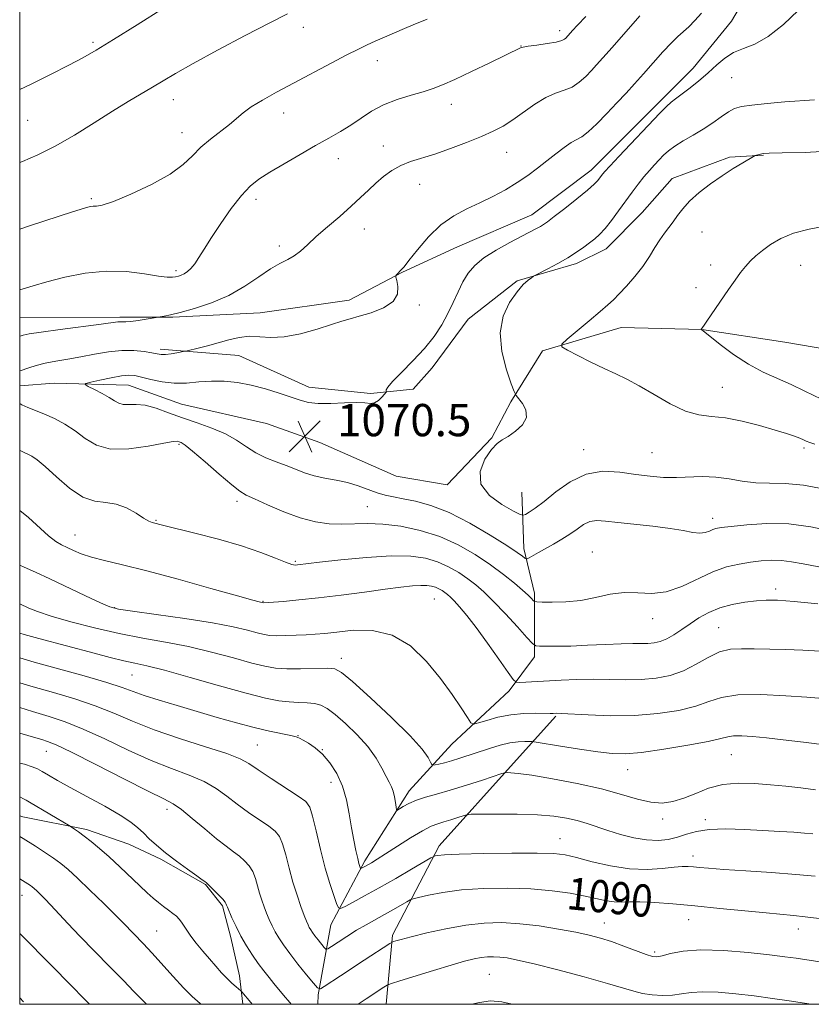
# Model space of a CAD drawing. Extents: x 2177300 to 2180200, y 309800 to 312700.
# Drawn here: x 2177500 to 2177696, y 310000 to 310244 of the extents above; entities that cross this region are included whole.
import ezdxf
from ezdxf.enums import TextEntityAlignment as Align

# ---------------------------------------------------------------- set-up
doc = ezdxf.new("R2010")
doc.units = 0
doc.header["$MEASUREMENT"] = 0
for name, color, linetype, lineweight in [('BREAKLINE DTM HARD', 7, 'Continuous', 0), ('CONTOUR INDEX', 41, 'Continuous', 13), ('CONTOUR INDEX LABEL', 244, 'Continuous', 0), ('CONTOUR INTERMEDIATE', 44, 'Continuous', 0), ('GRID LINE', 7, 'Continuous', 0), ('SPOT ELEVATION', 7, 'Continuous', 0), ('SPOT ELEVATION DTM', 2, 'Continuous', 13)]:
    doc.layers.add(name, color=color, linetype=linetype, lineweight=lineweight)
doc.styles.add('Style-WORKING', font='WORKING.shx')

# ---------------------------------------------------------------- blocks, each defined once
blk = doc.blocks.new('SPOT')
at = {"layer": 'SPOT ELEVATION'}
for p, q in [((-3.91, -3.91), (3.82, 3.81)), ((-1.65, 3.77), (1.72, -3.93))]:
    blk.add_line(p, q, dxfattribs=at)

msp = doc.modelspace()

# ---------------------------------------------------------------- linework, layer by layer
at = {"layer": 'BREAKLINE DTM HARD'}
for points in [[(2177683.41, 310255.45, 1072.9), (2177676.57, 310243.85, 1072.85), (2177667.1, 310232.24, 1072.66), (2177661.3, 310226.44, 1072.47), (2177653.41, 310218.52, 1072.57), (2177641.82, 310206.92, 1072.66), (2177627.08, 310195.83, 1072.71), (2177608.64, 310187.91, 1072.99), (2177594.94, 310181.57, 1073.94), (2177581.77, 310174.7, 1074.41), (2177559.64, 310171.52, 1074.79), (2177538.03, 310170.44, 1075.88), (2177524.85, 310170.43, 1076.31), (2177500, 310170.402, 1077.096)], [(2177534.88, 310162.53, 1074.41), (2177554.38, 310160.97, 1073.14), (2177571.78, 310153.08, 1072.76), (2177587.07, 310151.52, 1072.28), (2177597.61, 310152.58, 1071.53), (2177602.35, 310157.86, 1071.1), (2177611.29, 310169.99, 1070.82), (2177623.41, 310179.49, 1070.16), (2177638.16, 310183.72, 1069.59), (2177645.53, 310187.42, 1069.3), (2177654.48, 310196.39, 1068.83), (2177661.85, 310204.83, 1068.6), (2177676.08, 310210.12, 1068.22), (2177684.51, 310210.65, 1067.93)], [(2177500, 310153.451, 1073.162), (2177508.54, 310154.07, 1072.56), (2177526.99, 310153.56, 1071.14), (2177540.17, 310148.83, 1070.81), (2177561.26, 310144.11, 1070.34), (2177574.44, 310139.38, 1070.44), (2177593.42, 310130.97, 1070.44), (2177606.07, 310128.88, 1070.39), (2177617.13, 310140.48, 1070.1), (2177621.86, 310149.45, 1070.29), (2177629.75, 310162.11, 1068.21), (2177649.25, 310167.92, 1067.22), (2177669.28, 310167.42, 1065.99), (2177689.84, 310164.28, 1064.52), (2177708.29, 310161.13, 1063.2), (2177726.21, 310160.63, 1062.44), (2177738.33, 310160.64, 1061.97)], [(2177573.936, 310000, 1092.641), (2177574.05, 310002.35, 1092.24), (2177577.2, 310019.74, 1088.74), (2177585.62, 310035.56, 1085.62), (2177596.67, 310052.97, 1083.35), (2177607.2, 310064.57, 1080.84), (2177621.41, 310077.76, 1078.48), (2177627.73, 310086.2, 1076.49), (2177627.71, 310102.02, 1073.6), (2177625.06, 310113.08, 1071.48), (2177624.61, 310127.01, 1068.93)], [(2177590.944, 310000, 1094.939), (2177592.48, 310017.12, 1091.68), (2177604.05, 310039.27, 1087.52), (2177622.48, 310059.85, 1083.54), (2177633.01, 310071.45, 1080.18)], [(2177500, 310046.724, 1097.026), (2177500.74, 310046.54, 1096.98), (2177516.56, 310043.4, 1095.65), (2177527.1, 310039.72, 1094.8), (2177535.01, 310036.04, 1094.28), (2177546.09, 310029.72, 1094.09), (2177550.31, 310024.46, 1094.23), (2177552.42, 310016.55, 1094.52), (2177554.54, 310007.07, 1095.41), (2177555.37, 310000, 1096.49)]]:
    msp.add_polyline3d(points, dxfattribs=at)
at = {"layer": 'CONTOUR INDEX', "flags": 128}
for points, elevation in [([(2177500, 310192.283), (2177502.664, 310193.151), (2177513.081, 310196.536), (2177516.052, 310197.4739), (2177517.5251, 310197.875), (2177518.2721, 310197.96), (2177519.042, 310197.9719), (2177520.486, 310198.254), (2177523.235, 310199.175), (2177527.613, 310200.9701), (2177532.717, 310203.354), (2177537.341, 310205.907), (2177540.599, 310208.294), (2177542.896, 310210.502), (2177544.957, 310212.6), (2177547.328, 310214.6311), (2177552.063, 310218.262), (2177555.469, 310221.143), (2177557.472, 310222.609), (2177560.2319, 310224.2951), (2177563.755, 310226.248), (2177567.947, 310228.488), (2177577.254, 310233.423), (2177581.21, 310235.491), (2177584.0681, 310236.943), (2177586.208, 310237.9721), (2177588.211, 310238.883), (2177590.516, 310239.906), (2177593.013, 310240.995), (2177595.448, 310242.034), (2177597.615, 310242.932), (2177601.076, 310244.355)], 1080), ([(2177699.783, 310127.75), (2177694.45, 310128.782), (2177689.917, 310129.193), (2177686.073, 310129.249), (2177682.613, 310129.348), (2177679.278, 310129.774), (2177675.991, 310130.351), (2177672.723, 310130.79), (2177669.452, 310130.884), (2177662.961, 310130.651), (2177659.753, 310130.718), (2177656.436, 310130.99), (2177652.85, 310131.453), (2177648.895, 310132.008), (2177644.725, 310132.209), (2177640.555, 310131.525), (2177636.597, 310129.643), (2177633.051, 310127.116), (2177630.111, 310124.7151), (2177627.921, 310123.047), (2177626.417, 310122.058), (2177625.484, 310121.5321), (2177624.9169, 310121.3179), (2177624.144, 310121.535), (2177622.503, 310122.367), (2177619.653, 310123.949), (2177616.5431, 310126.204), (2177614.443, 310129.003), (2177614.259, 310132.151), (2177615.443, 310135.198), (2177617.08, 310137.627), (2177618.465, 310139.099), (2177619.719, 310139.992), (2177621.172, 310140.861), (2177622.9921, 310142.139), (2177624.714, 310143.776), (2177625.714, 310145.599), (2177625.574, 310147.429), (2177624.713, 310149.059), (2177623.16, 310151.037), (2177622.7, 310151.985), (2177621.982, 310153.932), (2177620.792, 310157.418), (2177619.638, 310161.898), (2177619.208, 310166.556), (2177619.978, 310170.698), (2177621.569, 310174.12), (2177623.393, 310176.741), (2177624.956, 310178.527), (2177626.145, 310179.628), (2177626.947, 310180.242), (2177627.428, 310180.577), (2177627.98, 310180.89), (2177631.028, 310182.446), (2177633.506, 310183.756), (2177636.018, 310185.178), (2177638.168, 310186.541), (2177639.938, 310187.789), (2177641.405, 310188.897), (2177642.665, 310189.887), (2177643.88, 310190.98), (2177645.231, 310192.447), (2177646.84, 310194.463), (2177648.603, 310196.827), (2177651.978, 310201.469), (2177653.47, 310203.465), (2177654.876, 310205.245), (2177656.226, 310206.8221), (2177657.504, 310208.222), (2177658.681, 310209.472), (2177659.776, 310210.607), (2177660.988, 310211.709), (2177662.561, 310212.867), (2177664.657, 310214.154), (2177667.094, 310215.569), (2177669.609, 310217.095), (2177671.97, 310218.685), (2177674.075, 310220.18), (2177675.857, 310221.39), (2177677.363, 310222.188), (2177679.097, 310222.687), (2177681.68, 310223.062), (2177685.482, 310223.448), (2177689.8829, 310223.822), (2177697.213, 310224.353)], 1070), ([(2177698.31, 310075.972), (2177695.328, 310076.189), (2177690.126, 310076.555), (2177683.875, 310076.844), (2177678.155, 310076.768), (2177674.094, 310076.135), (2177671.017, 310075.113), (2177667.793, 310073.959), (2177663.538, 310072.91), (2177658.344, 310072.0981), (2177652.546, 310071.633), (2177646.553, 310071.572), (2177641.053, 310071.764), (2177634.337, 310072.146), (2177633.212, 310072.183), (2177632.376, 310072.155), (2177631.657, 310072.151), (2177627.987, 310072.2), (2177625.054, 310072.128), (2177621.828, 310071.8169), (2177618.661, 310071.194), (2177615.887, 310070.436), (2177613.837, 310069.784), (2177612.6829, 310069.487), (2177611.973, 310069.833), (2177611.099, 310071.118), (2177609.5641, 310073.538), (2177607.321, 310076.885), (2177604.432, 310080.853), (2177600.958, 310085.066), (2177596.945, 310088.886), (2177592.436, 310091.608), (2177587.56, 310092.756), (2177582.797, 310092.774), (2177578.7141, 310092.334), (2177575.689, 310091.985), (2177573.343, 310091.781), (2177571.11, 310091.651), (2177568.582, 310091.541), (2177565.995, 310091.462), (2177563.7441, 310091.442), (2177562.077, 310091.513), (2177560.646, 310091.728), (2177558.959, 310092.142), (2177556.537, 310092.795), (2177552.9529, 310093.647), (2177547.799, 310094.642), (2177541.004, 310095.706), (2177533.858, 310096.707), (2177527.992, 310097.494), (2177524.504, 310098.01), (2177522.37, 310098.573), (2177520.0309, 310099.59), (2177516.348, 310101.326), (2177507.455, 310105.54), (2177503.9151, 310107.193), (2177501.113, 310108.451), (2177500, 310108.914)], 1080), ([(2177698.381, 310021.2559), (2177694.881, 310021.713), (2177691.976, 310022.031), (2177685.235, 310022.65), (2177679.937, 310023.172), (2177673.745, 310023.793), (2177667.537, 310024.4), (2177662.055, 310024.894), (2177657.4909, 310025.235), (2177653.9, 310025.398), (2177651.262, 310025.388), (2177649.253, 310025.334), (2177647.475, 310025.396), (2177645.556, 310025.696), (2177640.313, 310026.844), (2177636.584, 310027.543), (2177632.074, 310028.186), (2177626.845, 310028.651), (2177621.0379, 310028.841), (2177615.113, 310028.744), (2177609.61, 310028.372), (2177604.992, 310027.766), (2177601.422, 310027.084), (2177598.989, 310026.515), (2177597.656, 310026.175), (2177596.896, 310025.893), (2177596.057, 310025.426), (2177592.716, 310023.497), (2177590.536, 310022.268), (2177585.981, 310019.748), (2177583.606, 310018.363), (2177581.193, 310016.861), (2177579.001, 310015.4361), (2177577.346, 310014.336), (2177576.426, 310013.757), (2177575.958, 310013.702), (2177575.542, 310014.124), (2177574.049, 310015.974), (2177573.257, 310016.985), (2177572.6479, 310017.806), (2177572.202, 310018.4691), (2177571.857, 310019.058), (2177571.543, 310019.687), (2177571.159, 310020.5919), (2177570.595, 310022.042), (2177569.782, 310024.229), (2177568.81, 310027.046), (2177567.809, 310030.308), (2177566.884, 310033.793), (2177566.037, 310037.108), (2177565.248, 310039.8211), (2177564.45, 310041.652), (2177563.402, 310042.94), (2177561.819, 310044.178), (2177556.791, 310047.612), (2177553.991, 310049.612), (2177551.385, 310051.609), (2177548.75, 310053.516), (2177545.743, 310055.258), (2177542.08, 310056.823), (2177537.706, 310058.46), (2177532.625, 310060.482), (2177526.938, 310063.0631), (2177521.132, 310065.834), (2177515.789, 310068.29), (2177511.301, 310070.068), (2177507.284, 310071.391), (2177503.158, 310072.629), (2177500, 310073.604)], 1090), ([(2177531.5, 310000), (2177530.447, 310001.019), (2177528.321, 310003.214), (2177525.769, 310005.869), (2177522.376, 310009.316), (2177518.549, 310013.18), (2177514.902, 310016.912), (2177511.919, 310020.065), (2177507.735, 310024.627), (2177506.2549, 310026.188), (2177505.095, 310027.353), (2177504.23, 310028.181), (2177503.617, 310028.74), (2177503.137, 310029.137), (2177502.653, 310029.489), (2177502.059, 310029.887), (2177501.383, 310030.32), (2177500.686, 310030.751), (2177500, 310031.157)], 1100)]:
    msp.add_lwpolyline(points, dxfattribs=dict(at, elevation=elevation))
at = {"layer": 'CONTOUR INTERMEDIATE', "flags": 128}
for points, elevation in [([(2177500, 310226.893), (2177502.6731, 310228.162), (2177507.652, 310230.626), (2177512.179, 310232.932), (2177515.694, 310234.798), (2177519.005, 310236.699), (2177523.258, 310239.302), (2177529.16, 310242.999), (2177535.653, 310247.088)], 1084), ([(2177500, 310157.104), (2177500.095, 310157.136), (2177502.229, 310157.891), (2177504.075, 310158.4831), (2177506.353, 310159.072), (2177508.9881, 310159.575), (2177511.931, 310160.051), (2177515.141, 310160.593), (2177518.5531, 310161.245), (2177522.007, 310161.856), (2177525.32, 310162.221), (2177528.317, 310162.204), (2177530.857, 310161.928), (2177532.809, 310161.581), (2177534.126, 310161.321), (2177535.114, 310161.195), (2177536.166, 310161.218), (2177537.547, 310161.389), (2177539.022, 310161.631), (2177540.944, 310161.986), (2177541.539, 310162.114), (2177544.264, 310162.763), (2177546.597, 310163.346), (2177549.215, 310164.044), (2177551.859, 310164.786), (2177554.465, 310165.401), (2177557.016, 310165.694), (2177559.5519, 310165.575), (2177562.326, 310165.375), (2177565.644, 310165.5289), (2177569.648, 310166.331), (2177573.797, 310167.509), (2177577.384, 310168.649), (2177579.945, 310169.446), (2177581.982, 310170.0371), (2177584.241, 310170.6689), (2177587.2029, 310171.553), (2177590.293, 310172.7569), (2177592.6721, 310174.312), (2177593.739, 310176.183), (2177593.838, 310178.052), (2177593.548, 310179.533), (2177593.3521, 310180.358), (2177593.332, 310180.717), (2177593.468, 310180.92), (2177594.7441, 310182.252), (2177595.354, 310182.962), (2177596.587, 310184.5091), (2177598.679, 310187.155), (2177601.43, 310190.356), (2177604.531, 310193.364), (2177607.721, 310195.6161), (2177610.937, 310197.297), (2177614.168, 310198.777), (2177617.385, 310200.358), (2177620.502, 310202.058), (2177623.416, 310203.827), (2177626.057, 310205.619), (2177628.484, 310207.42), (2177630.7849, 310209.22), (2177633.012, 310210.981), (2177635.064, 310212.551), (2177636.798, 310213.744), (2177639.45, 310215.204), (2177641.041, 310216.383), (2177643.196, 310218.389), (2177645.694, 310220.941), (2177648.194, 310223.5991), (2177650.446, 310226.035), (2177652.5679, 310228.367), (2177654.7711, 310230.826), (2177657.18, 310233.54), (2177659.588, 310236.225), (2177661.703, 310238.496), (2177663.331, 310240.097), (2177665.986, 310242.4989), (2177667.516, 310244.019), (2177669.18, 310245.835)], 1074), ([(2177701.373, 310117.332), (2177696.282, 310118.425), (2177690.855, 310119.1629), (2177685.382, 310119.282), (2177680.398, 310118.975), (2177676.499, 310118.551), (2177674.085, 310118.245), (2177672.762, 310118.015), (2177671.941, 310117.746), (2177671.113, 310117.373), (2177670.092, 310117.0239), (2177668.776, 310116.881), (2177667.035, 310117.069), (2177664.648, 310117.5031), (2177661.3699, 310118.047), (2177657.129, 310118.5819), (2177648.434, 310119.522), (2177645.381, 310119.877), (2177643.198, 310120.007), (2177641.491, 310119.748), (2177639.913, 310118.995), (2177638.298, 310117.885), (2177636.522, 310116.611), (2177634.515, 310115.341), (2177632.419, 310114.139), (2177628.716, 310112.086), (2177626.422, 310110.777), (2177625.907, 310110.5), (2177625.628, 310110.473), (2177625.344, 310110.673), (2177624.771, 310111.129), (2177623.449, 310112.072), (2177620.8719, 310113.786), (2177616.757, 310116.393), (2177611.716, 310119.359), (2177606.581, 310121.99), (2177602.046, 310123.756), (2177598.244, 310124.792), (2177595.165, 310125.397), (2177592.747, 310125.845), (2177590.705, 310126.298), (2177588.703, 310126.892), (2177583.9851, 310128.624), (2177581.314, 310129.445), (2177578.522, 310130.05), (2177575.737, 310130.545), (2177573.101, 310131.099), (2177570.705, 310131.834), (2177568.432, 310132.708), (2177566.114, 310133.632), (2177563.634, 310134.554), (2177561.08, 310135.564), (2177558.592, 310136.7831), (2177556.24, 310138.284), (2177553.811, 310139.928), (2177551.027, 310141.527), (2177547.702, 310142.941), (2177544.048, 310144.222), (2177540.373, 310145.471), (2177536.941, 310146.734), (2177533.85, 310147.846), (2177531.158, 310148.587), (2177528.907, 310148.826), (2177527.083, 310148.791), (2177525.661, 310148.799), (2177524.565, 310149.105), (2177523.524, 310149.708), (2177522.217, 310150.547), (2177520.454, 310151.5361), (2177518.57, 310152.508), (2177517.0299, 310153.272), (2177516.242, 310153.707), (2177516.395, 310153.97), (2177517.619, 310154.285), (2177519.904, 310154.806), (2177522.6811, 310155.404), (2177525.236, 310155.875), (2177527.073, 310156.059), (2177528.545, 310155.946), (2177530.219, 310155.567), (2177532.524, 310154.9869), (2177535.328, 310154.408), (2177538.3631, 310154.064), (2177541.411, 310154.109), (2177544.46, 310154.3711), (2177547.552, 310154.598), (2177550.725, 310154.576), (2177554.011, 310154.254), (2177557.438, 310153.619), (2177560.978, 310152.694), (2177564.369, 310151.633), (2177569.568, 310149.83), (2177571.627, 310149.2981), (2177574.038, 310149.051), (2177577.169, 310149.074), (2177580.559, 310149.213), (2177583.547, 310149.279), (2177585.637, 310149.159), (2177587.0181, 310149.042), (2177588.05, 310149.193), (2177589.011, 310149.783), (2177589.869, 310150.597), (2177590.51, 310151.329), (2177590.856, 310151.749), (2177590.971, 310151.949), (2177590.953, 310152.1011), (2177590.954, 310152.394), (2177591.337, 310153.096), (2177592.519, 310154.4889), (2177594.745, 310156.747), (2177597.584, 310159.601), (2177600.433, 310162.67), (2177602.809, 310165.646), (2177604.713, 310168.512), (2177606.268, 310171.323), (2177607.592, 310174.106), (2177608.792, 310176.773), (2177609.969, 310179.204), (2177611.255, 310181.327), (2177612.902, 310183.255), (2177615.189, 310185.145), (2177618.246, 310187.096), (2177621.596, 310188.959), (2177624.607, 310190.5271), (2177628.257, 310192.409), (2177629.231, 310192.943), (2177629.995, 310193.42), (2177630.977, 310194.135), (2177632.639, 310195.413), (2177635.243, 310197.435), (2177638.234, 310199.79), (2177640.853, 310201.924), (2177642.528, 310203.413), (2177643.436, 310204.364), (2177644.393, 310205.623), (2177645.134, 310206.505), (2177646.488, 310207.997), (2177648.659, 310210.308), (2177658.846, 310221.06), (2177660.504, 310222.742), (2177661.676, 310223.806), (2177662.715, 310224.605), (2177664.065, 310225.591), (2177666.035, 310227.0979), (2177668.396, 310228.997), (2177670.7851, 310231.041), (2177672.936, 310233.003), (2177674.973, 310234.731), (2177677.118, 310236.091), (2177679.566, 310237.075), (2177682.416, 310238.185), (2177685.74, 310240.049), (2177689.495, 310243.044), (2177693.182, 310246.543)], 1072), ([(2177500, 310208.822), (2177500.725, 310209.096), (2177504.481, 310210.689), (2177508.8249, 310212.848), (2177513.615, 310215.617), (2177518.488, 310218.659), (2177523.027, 310221.541), (2177526.9081, 310223.929), (2177532.985, 310227.532), (2177535.5791, 310229.091), (2177538.655, 310230.903), (2177543.021, 310233.362), (2177549.117, 310236.673), (2177555.92, 310240.294), (2177562.042, 310243.496), (2177566.428, 310245.7301)], 1082), ([(2177500, 310165.75), (2177500.104, 310165.776), (2177500.838, 310165.978), (2177502.336, 310166.2919), (2177505.293, 310166.763), (2177510.043, 310167.407), (2177520.175, 310168.697), (2177524.364, 310169.26), (2177524.984, 310169.315), (2177525.522, 310169.305), (2177526.298, 310169.307), (2177527.546, 310169.403), (2177529.374, 310169.643), (2177531.381, 310169.951), (2177535.84, 310170.676), (2177537.382, 310170.992), (2177539.8569, 310171.59), (2177543.391, 310172.567), (2177547.578, 310173.9669), (2177551.881, 310175.826), (2177555.84, 310178.101), (2177559.312, 310180.445), (2177562.235, 310182.436), (2177564.584, 310183.785), (2177566.491, 310184.73), (2177568.128, 310185.642), (2177569.681, 310186.836), (2177571.408, 310188.414), (2177573.583, 310190.421), (2177576.358, 310192.8481), (2177579.401, 310195.454), (2177582.256, 310197.944), (2177584.585, 310200.091), (2177586.53, 310201.956), (2177588.349, 310203.67), (2177590.259, 310205.322), (2177592.315, 310206.838), (2177594.534, 310208.102), (2177596.955, 310209.0629), (2177603.007, 310210.921), (2177606.862, 310212.256), (2177610.882, 310213.777), (2177614.543, 310215.258), (2177617.477, 310216.5531), (2177619.944, 310217.835), (2177622.357, 310219.357), (2177627.824, 310223.252), (2177630.531, 310224.918), (2177632.963, 310225.9869), (2177635.125, 310226.725), (2177637.0679, 310227.535), (2177638.834, 310228.717), (2177640.427, 310230.154), (2177641.839, 310231.626), (2177643.139, 310233.036), (2177644.706, 310234.774), (2177646.992, 310237.353), (2177653.863, 310245.156)], 1076), ([(2177500, 310177.223), (2177500.863, 310177.493), (2177503.35, 310178.247), (2177506.762, 310179.217), (2177511.161, 310180.347), (2177516.212, 310181.355), (2177521.48, 310181.898), (2177526.537, 310181.759), (2177530.985, 310181.207), (2177534.431, 310180.636), (2177536.626, 310180.355), (2177537.887, 310180.331), (2177538.675, 310180.449), (2177539.3751, 310180.622), (2177540.085, 310180.868), (2177540.829, 310181.232), (2177541.626, 310181.766), (2177542.49, 310182.551), (2177543.426, 310183.675), (2177544.474, 310185.234), (2177545.7919, 310187.354), (2177547.569, 310190.173), (2177549.899, 310193.696), (2177552.502, 310197.4), (2177555.003, 310200.636), (2177557.171, 310202.95), (2177559.357, 310204.691), (2177562.054, 310206.407), (2177565.582, 310208.502), (2177569.557, 310210.8029), (2177573.42, 310212.994), (2177576.7411, 310214.845), (2177579.5921, 310216.4701), (2177582.173, 310218.068), (2177584.685, 310219.779), (2177587.322, 310221.508), (2177590.283, 310223.096), (2177593.654, 310224.423), (2177597.093, 310225.502), (2177600.147, 310226.383), (2177602.567, 310227.154), (2177604.91, 310228.071), (2177607.935, 310229.429), (2177612.094, 310231.387), (2177616.616, 310233.549), (2177624.405, 310237.32), (2177624.948, 310237.446), (2177626.185, 310237.638), (2177628.333, 310237.935), (2177630.871, 310238.302), (2177633.095, 310238.686), (2177634.473, 310239.044), (2177635.16, 310239.366), (2177635.483, 310239.654), (2177637.161, 310241.525), (2177638.402, 310242.867), (2177640.508, 310245.071)], 1078), ([(2177697.295, 310138.943), (2177696.0161, 310139.365), (2177695.172, 310139.7011), (2177694.437, 310140.03), (2177693.549, 310140.41), (2177692.25, 310140.898), (2177690.294, 310141.552), (2177687.438, 310142.43), (2177683.591, 310143.535), (2177679.265, 310144.638), (2177675.125, 310145.452), (2177671.641, 310145.832), (2177668.5, 310146.197), (2177665.197, 310147.104), (2177661.39, 310148.92), (2177657.399, 310151.23), (2177653.706, 310153.425), (2177650.637, 310155.061), (2177647.89, 310156.354), (2177645.004, 310157.682), (2177641.705, 310159.3), (2177638.451, 310160.961), (2177635.889, 310162.2951), (2177634.552, 310163.0929), (2177634.539, 310163.786), (2177635.8391, 310164.972), (2177641.301, 310169.543), (2177644.024, 310171.842), (2177645.916, 310173.482), (2177647.298, 310174.771), (2177648.709, 310176.21), (2177650.546, 310178.176), (2177652.623, 310180.54), (2177654.613, 310183.051), (2177656.264, 310185.483), (2177657.628, 310187.719), (2177658.833, 310189.668), (2177659.986, 310191.286), (2177661.101, 310192.707), (2177662.171, 310194.1089), (2177663.232, 310195.644), (2177664.499, 310197.3561), (2177666.229, 310199.261), (2177668.589, 310201.348), (2177671.375, 310203.488), (2177674.294, 310205.523), (2177677.062, 310207.307), (2177679.428, 310208.745), (2177682.095, 310210.298), (2177682.518, 310210.521), (2177682.786, 310210.613), (2177684.121, 310210.984), (2177684.618, 310211.06), (2177685.976, 310211.1161), (2177689.201, 310211.185), (2177694.851, 310211.331), (2177701.677, 310211.727)], 1068), ([(2177698.914, 310150.137), (2177694.789, 310152.088), (2177691.414, 310153.757), (2177684.476, 310156.835), (2177680.804, 310158.768), (2177677.104, 310161.198), (2177673.76, 310163.7059), (2177669.1279, 310167.4189), (2177669.124, 310167.439), (2177669.229, 310167.677), (2177669.305, 310167.772), (2177669.639, 310168.232), (2177670.493, 310169.458), (2177675.868, 310177.307), (2177677.493, 310179.639), (2177678.858, 310181.509), (2177680.092, 310183.049), (2177681.321, 310184.39), (2177682.679, 310185.662), (2177684.299, 310186.997), (2177686.314, 310188.473), (2177688.843, 310189.958), (2177692.0059, 310191.269), (2177695.857, 310192.284), (2177700.199, 310193.127)], 1066), ([(2177698.281, 310108.555), (2177694.427, 310109.233), (2177691.496, 310109.791), (2177689.003, 310110.1279), (2177686.537, 310110.173), (2177683.987, 310109.984), (2177681.316, 310109.652), (2177678.478, 310109.2151), (2177675.396, 310108.501), (2177671.983, 310107.288), (2177664.2691, 310103.614), (2177660.408, 310102.279), (2177656.809, 310101.912), (2177653.387, 310102.091), (2177649.991, 310102.181), (2177646.4991, 310101.719), (2177642.896, 310100.925), (2177639.196, 310100.192), (2177635.487, 310099.818), (2177632.151, 310099.734), (2177629.648, 310099.777), (2177628.275, 310099.828), (2177627.692, 310099.9311), (2177627.402, 310100.177), (2177626.959, 310100.656), (2177626.141, 310101.468), (2177624.777, 310102.716), (2177622.74, 310104.464), (2177620.059, 310106.612), (2177616.803, 310109.024), (2177613.04, 310111.546), (2177608.832, 310113.959), (2177604.238, 310116.0281), (2177599.369, 310117.565), (2177594.537, 310118.573), (2177590.104, 310119.102), (2177586.324, 310119.228), (2177579.921, 310119.062), (2177576.76, 310119.19), (2177573.3761, 310119.678), (2177569.627, 310120.661), (2177565.501, 310122.1799), (2177561.509, 310123.891), (2177558.293, 310125.352), (2177556.231, 310126.309), (2177554.654, 310127.246), (2177552.628, 310128.832), (2177549.532, 310131.478), (2177545.985, 310134.56), (2177542.914, 310137.193), (2177541.018, 310138.718), (2177540.069, 310139.358), (2177539.6079, 310139.56), (2177539.147, 310139.666), (2177538.079, 310139.611), (2177535.768, 310139.228), (2177531.857, 310138.471), (2177527.11, 310137.783), (2177522.569, 310137.729), (2177519.023, 310138.696), (2177516.249, 310140.3649), (2177513.769, 310142.2361), (2177511.209, 310143.897), (2177508.618, 310145.28), (2177506.147, 310146.406), (2177503.933, 310147.303), (2177502.041, 310148.043), (2177500.519, 310148.71), (2177500, 310149.005)], 1074), ([(2177698.07, 310099.3019), (2177692.119, 310099.917), (2177688.015, 310100.243), (2177685.22, 310100.29), (2177682.772, 310100.112), (2177679.925, 310099.743), (2177676.799, 310099.157), (2177673.729, 310098.31), (2177670.982, 310097.182), (2177668.54, 310095.849), (2177666.318, 310094.412), (2177664.247, 310092.977), (2177662.32, 310091.677), (2177660.548, 310090.645), (2177658.928, 310089.981), (2177657.396, 310089.627), (2177655.874, 310089.486), (2177654.233, 310089.464), (2177652.149, 310089.473), (2177649.248, 310089.424), (2177645.333, 310089.262), (2177640.92, 310089.046), (2177636.705, 310088.869), (2177633.264, 310088.8), (2177630.7, 310088.81), (2177629, 310088.847), (2177628.035, 310088.949), (2177627.221, 310089.497), (2177625.861, 310090.96), (2177623.482, 310093.602), (2177620.5051, 310096.858), (2177617.579, 310099.957), (2177615.185, 310102.313), (2177613.156, 310104.0751), (2177611.159, 310105.578), (2177608.922, 310107.077), (2177606.421, 310108.511), (2177603.691, 310109.741), (2177600.683, 310110.641), (2177597.01, 310111.149), (2177592.201, 310111.215), (2177586.086, 310110.8399), (2177579.7099, 310110.228), (2177574.417, 310109.635), (2177568.921, 310108.98), (2177568.359, 310108.957), (2177567.5, 310109.129), (2177565.9661, 310109.67), (2177563.437, 310110.694), (2177559.814, 310112.094), (2177555.053, 310113.7), (2177549.303, 310115.344), (2177543.482, 310116.846), (2177535.762, 310118.749), (2177532.874, 310119.493), (2177532.0319, 310119.844), (2177530.747, 310120.579), (2177528.86, 310121.79), (2177526.525, 310123.121), (2177523.975, 310124.103), (2177521.381, 310124.472), (2177518.665, 310124.784), (2177515.685, 310125.801), (2177512.396, 310128.015), (2177509.139, 310130.839), (2177506.351, 310133.417), (2177504.351, 310135.092), (2177502.99, 310136.002), (2177502, 310136.483), (2177501.122, 310136.86), (2177500.136, 310137.402), (2177500, 310137.502)], 1076), ([(2177698.676, 310087.563), (2177694.313, 310087.8791), (2177690.0169, 310088.037), (2177682.258, 310088.152), (2177679.125, 310088.218), (2177676.347, 310088.064), (2177673.664, 310087.396), (2177670.859, 310086.044), (2177667.8831, 310084.336), (2177664.731, 310082.724), (2177661.399, 310081.571), (2177657.891, 310080.878), (2177654.21, 310080.56), (2177650.367, 310080.517), (2177646.395, 310080.606), (2177642.333, 310080.674), (2177638.249, 310080.604), (2177634.336, 310080.432), (2177624.094, 310079.857), (2177623.213, 310079.908), (2177622.455, 310080.5521), (2177621.172, 310082.341), (2177618.92, 310085.582), (2177616.087, 310089.6), (2177613.264, 310093.476), (2177610.936, 310096.477), (2177609.143, 310098.6059), (2177607.816, 310100.054), (2177606.871, 310101.009), (2177606.158, 310101.644), (2177605.515, 310102.132), (2177604.805, 310102.608), (2177604.011, 310103.063), (2177603.144, 310103.453), (2177602.19, 310103.739), (2177601.024, 310103.901), (2177599.497, 310103.921), (2177597.438, 310103.786), (2177594.582, 310103.474), (2177590.645, 310102.966), (2177585.513, 310102.27), (2177579.761, 310101.501), (2177574.1389, 310100.804), (2177569.293, 310100.292), (2177565.462, 310099.955), (2177560.474, 310099.606), (2177559.447, 310099.825), (2177557.835, 310100.243), (2177554.016, 310101.298), (2177547.4009, 310103.161), (2177539.3081, 310105.422), (2177531.526, 310107.526), (2177525.47, 310109.051), (2177521.048, 310110.1091), (2177517.794, 310110.947), (2177515.2899, 310111.762), (2177513.327, 310112.556), (2177511.745, 310113.284), (2177510.365, 310113.958), (2177508.928, 310114.8341), (2177507.154, 310116.227), (2177502.2, 310120.731), (2177500, 310122.523)], 1078), ([(2177700.373, 310064.279), (2177694.448, 310065.027), (2177689.4519, 310065.618), (2177685.28, 310066.07), (2177681.847, 310066.393), (2177679.134, 310066.567), (2177677.142, 310066.563), (2177675.699, 310066.352), (2177673.947, 310065.905), (2177670.855, 310065.195), (2177665.802, 310064.2409), (2177659.8, 310063.251), (2177654.271, 310062.48), (2177650.217, 310062.129), (2177646.971, 310062.19), (2177643.4499, 310062.601), (2177638.937, 310063.277), (2177634.19, 310064.035), (2177628.172, 310065.019), (2177627.164, 310065.155), (2177626.448, 310065.189), (2177625.315, 310065.2), (2177623.68, 310065.114), (2177621.615, 310064.8191), (2177619.206, 310064.2409), (2177616.604, 310063.463), (2177609.169, 310061.037), (2177607.118, 310060.4101), (2177605.378, 310059.929), (2177604.004, 310059.588), (2177603.053, 310059.37), (2177602.532, 310059.288), (2177602.243, 310059.464), (2177601.936, 310060.051), (2177601.3081, 310061.227), (2177599.824, 310063.289), (2177596.893, 310066.561), (2177592.258, 310071.116), (2177587.004, 310076.01), (2177582.553, 310080.047), (2177579.885, 310082.341), (2177578.218, 310083.233), (2177576.332, 310083.375), (2177569.712, 310083.255), (2177566.244, 310083.255), (2177563.47, 310083.413), (2177560.847, 310083.84), (2177557.565, 310084.654), (2177553.041, 310085.904), (2177547.6149, 310087.368), (2177541.856, 310088.754), (2177536.199, 310089.862), (2177530.556, 310090.846), (2177524.706, 310091.953), (2177518.58, 310093.345), (2177512.725, 310094.871), (2177507.837, 310096.297), (2177504.425, 310097.438), (2177502.229, 310098.305), (2177500, 310099.325)], 1082), ([(2177697.486, 310053.202), (2177693.8, 310053.657), (2177690.084, 310054.08), (2177686.259, 310054.472), (2177682.287, 310054.797), (2177678.299, 310054.881), (2177674.471, 310054.512), (2177670.942, 310053.576), (2177667.724, 310052.332), (2177664.792, 310051.135), (2177662.091, 310050.295), (2177659.425, 310049.932), (2177656.568, 310050.122), (2177653.283, 310050.892), (2177649.3, 310052.07), (2177644.338, 310053.436), (2177638.351, 310054.783), (2177632.218, 310055.96), (2177627.052, 310056.826), (2177623.685, 310057.291), (2177621.837, 310057.457), (2177620.947, 310057.4761), (2177620.437, 310057.443), (2177619.649, 310057.231), (2177614.789, 310055.627), (2177610.833, 310054.348), (2177606.835, 310053.119), (2177603.435, 310052.159), (2177600.668, 310051.389), (2177598.416, 310050.654), (2177596.585, 310049.849), (2177595.179, 310049.069), (2177594.225, 310048.4599), (2177593.714, 310048.159), (2177593.496, 310048.269), (2177593.381, 310048.885), (2177593.215, 310050.033), (2177592.969, 310051.4581), (2177592.645, 310052.839), (2177592.235, 310053.966), (2177591.683, 310055.075), (2177590.925, 310056.516), (2177589.879, 310058.547), (2177588.414, 310061.075), (2177586.381, 310063.915), (2177583.74, 310066.861), (2177580.878, 310069.615), (2177578.29, 310071.856), (2177576.322, 310073.35), (2177574.742, 310074.209), (2177573.168, 310074.6331), (2177571.299, 310074.809), (2177569.154, 310074.886), (2177566.832, 310074.998), (2177564.296, 310075.291), (2177560.977, 310075.949), (2177556.17, 310077.166), (2177549.546, 310079.013), (2177542.2769, 310081.088), (2177535.912, 310082.866), (2177531.557, 310083.973), (2177528.559, 310084.634), (2177525.824, 310085.225), (2177522.47, 310086.044), (2177518.457, 310087.093), (2177504.74, 310090.772), (2177501.112, 310091.759), (2177500, 310092.077)], 1084), ([(2177696.815, 310042.286), (2177694.759, 310042.476), (2177692.044, 310042.671), (2177688.562, 310042.893), (2177684.422, 310043.143), (2177679.805, 310043.399), (2177675.182, 310043.5341), (2177671.095, 310043.399), (2177667.927, 310042.903), (2177665.436, 310042.19), (2177663.219, 310041.465), (2177660.9229, 310040.914), (2177658.403, 310040.65), (2177655.558, 310040.7661), (2177652.36, 310041.313), (2177649.048, 310042.154), (2177645.928, 310043.11), (2177640.767, 310044.86), (2177638.344, 310045.594), (2177635.698, 310046.211), (2177632.513, 310046.689), (2177628.461, 310047.004), (2177623.453, 310047.15), (2177618.358, 310047.178), (2177614.283, 310047.155), (2177611.996, 310047.124), (2177610.895, 310047.027), (2177610.035, 310046.779), (2177608.687, 310046.333), (2177606.979, 310045.781), (2177605.253, 310045.25), (2177603.722, 310044.794), (2177602.0871, 310044.171), (2177599.919, 310043.064), (2177596.969, 310041.292), (2177593.705, 310039.211), (2177590.772, 310037.313), (2177588.666, 310035.976), (2177587.279, 310035.13), (2177585.663, 310034.207), (2177584.663, 310033.68), (2177584.577, 310033.709), (2177584.506, 310033.873), (2177584.383, 310034.225), (2177584.175, 310034.934), (2177583.857, 310036.198), (2177583.414, 310038.159), (2177582.888, 310040.74), (2177582.33, 310043.808), (2177581.757, 310047.214), (2177581.0511, 310050.74), (2177580.056, 310054.15), (2177578.667, 310057.235), (2177576.984, 310059.891), (2177575.152, 310062.037), (2177573.326, 310063.6279), (2177571.671, 310064.742), (2177570.361, 310065.49), (2177569.457, 310065.985), (2177568.579, 310066.346), (2177567.235, 310066.695), (2177561.987, 310067.776), (2177558.203, 310068.654), (2177553.808, 310069.817), (2177549.006, 310071.1851), (2177539.091, 310074.093), (2177534.587, 310075.445), (2177530.894, 310076.628), (2177528.144, 310077.619), (2177525.444, 310078.608), (2177521.646, 310079.8399), (2177516.022, 310081.466), (2177503.5699, 310084.907), (2177500, 310085.938)], 1086), ([(2177697.347, 310031.745), (2177692.543, 310032.214), (2177686.522, 310032.678), (2177680.169, 310033.11), (2177674.678, 310033.473), (2177670.939, 310033.745), (2177668.635, 310033.939), (2177667.141, 310034.08), (2177665.875, 310034.177), (2177664.408, 310034.179), (2177662.35, 310034.016), (2177659.407, 310033.685), (2177655.666, 310033.435), (2177651.31, 310033.578), (2177646.588, 310034.314), (2177642.017, 310035.379), (2177638.181, 310036.394), (2177635.346, 310037.06), (2177632.517, 310037.4), (2177628.382, 310037.513), (2177622.148, 310037.491), (2177615.107, 310037.382), (2177609.0689, 310037.227), (2177605.401, 310037.063), (2177603.687, 310036.914), (2177603.07, 310036.801), (2177602.731, 310036.688), (2177602.017, 310036.303), (2177597.236, 310033.523), (2177593.286, 310031.241), (2177589.195, 310028.913), (2177585.592, 310026.915), (2177582.719, 310025.361), (2177580.717, 310024.296), (2177579.6269, 310023.786), (2177579.089, 310023.966), (2177578.641, 310024.992), (2177577.918, 310026.985), (2177576.937, 310029.937), (2177575.811, 310033.805), (2177574.6529, 310038.409), (2177573.575, 310043.0041), (2177572.689, 310046.707), (2177571.989, 310048.929), (2177570.999, 310050.272), (2177569.126, 310051.631), (2177562.391, 310056.035), (2177559.144, 310058.1881), (2177556.863, 310059.721), (2177554.678, 310060.906), (2177551.3601, 310062.1849), (2177546.088, 310063.8929), (2177539.6749, 310065.931), (2177533.345, 310068.094), (2177528.011, 310070.204), (2177523.347, 310072.204), (2177518.718, 310074.065), (2177513.662, 310075.767), (2177508.409, 310077.326), (2177503.364, 310078.768), (2177500, 310079.7731)], 1088), ([(2177698.5191, 310010.505), (2177692.633, 310011.415), (2177689.849, 310011.801), (2177686.077, 310012.26), (2177680.77, 310012.831), (2177674.716, 310013.325), (2177669.033, 310013.493), (2177664.6199, 310013.179), (2177661.482, 310012.591), (2177659.403, 310012.026), (2177658.094, 310011.741), (2177656.982, 310011.828), (2177655.4189, 310012.34), (2177649.92, 310014.432), (2177646.8471, 310015.5511), (2177644.088, 310016.443), (2177641.298, 310017.179), (2177637.955, 310017.895), (2177633.71, 310018.679), (2177628.9109, 310019.4301), (2177624.076, 310020), (2177619.582, 310020.258), (2177615.231, 310020.152), (2177610.681, 310019.646), (2177605.766, 310018.757), (2177601.02, 310017.704), (2177597.151, 310016.753), (2177594.6771, 310016.114), (2177593.3521, 310015.749), (2177592.736, 310015.565), (2177592.386, 310015.435), (2177591.832, 310015.11), (2177585.478, 310010.971), (2177579.568, 310007.079), (2177575.546, 310004.399), (2177574.595, 310003.858), (2177573.911, 310004.068), (2177572.909, 310005.21), (2177571.183, 310007.337), (2177569.047, 310009.997), (2177566.998, 310012.612), (2177565.422, 310014.736), (2177564.268, 310016.452), (2177563.375, 310017.976), (2177562.606, 310019.486), (2177561.912, 310021.019), (2177561.268, 310022.574), (2177560.654, 310024.157), (2177560.073, 310025.8), (2177559.535, 310027.543), (2177559.033, 310029.3941), (2177558.4891, 310031.24), (2177557.807, 310032.935), (2177556.911, 310034.375), (2177555.8041, 310035.609), (2177554.512, 310036.725), (2177553.022, 310037.841), (2177551.19, 310039.19), (2177548.838, 310041.035), (2177545.9071, 310043.497), (2177542.822, 310046.126), (2177540.126, 310048.33), (2177538.072, 310049.7529), (2177535.736, 310050.989), (2177531.905, 310052.8689), (2177525.865, 310055.922), (2177518.916, 310059.4651), (2177512.861, 310062.514), (2177509.036, 310064.338), (2177506.9161, 310065.212), (2177505.509, 310065.6651), (2177503.965, 310066.138), (2177501.998, 310066.72), (2177500, 310067.268)], 1092), ([(2177567.336, 310000), (2177567.004, 310000.42), (2177565.482, 310002.299), (2177563.086, 310005.168), (2177561.878, 310006.636), (2177560.582, 310008.277), (2177559.198, 310010.134), (2177557.74, 310012.227), (2177556.277, 310014.505), (2177554.8939, 310016.893), (2177553.67, 310019.286), (2177552.666, 310021.447), (2177551.525, 310024.086), (2177551.335, 310024.555), (2177551.183, 310024.995), (2177550.941, 310025.371), (2177550.366, 310026.05), (2177549.3711, 310027.098), (2177548.207, 310028.278), (2177546.326, 310030.11), (2177545.932, 310030.435), (2177545.303, 310030.91), (2177543.947, 310031.89), (2177541.676, 310033.507), (2177538.898, 310035.521), (2177536.171, 310037.596), (2177533.934, 310039.458), (2177532.157, 310041.083), (2177530.695, 310042.505), (2177529.338, 310043.798), (2177527.61, 310045.181), (2177524.9699, 310046.908), (2177521.115, 310049.128), (2177516.6819, 310051.5571), (2177512.543, 310053.804), (2177509.3871, 310055.557), (2177507.153, 310056.838), (2177505.597, 310057.746), (2177504.421, 310058.394), (2177503.125, 310058.934), (2177501.157, 310059.5321), (2177500, 310059.8319)], 1094), ([(2177557.7101, 310000), (2177557.349, 310000.442), (2177555.097, 310003.081), (2177554.841, 310003.3331), (2177553.683, 310004.331), (2177552.657, 310005.259), (2177551.441, 310006.44), (2177550.111, 310007.8439), (2177548.672, 310009.455), (2177547.107, 310011.261), (2177545.438, 310013.221), (2177543.821, 310015.177), (2177542.449, 310016.938), (2177541.455, 310018.363), (2177540.16, 310020.384), (2177539.565, 310021.14), (2177538.873, 310021.836), (2177538.011, 310022.554), (2177536.935, 310023.359), (2177535.71, 310024.256), (2177534.428, 310025.23), (2177533.132, 310026.302), (2177531.665, 310027.616), (2177529.817, 310029.35), (2177524.8201, 310034.11), (2177522.179, 310036.557), (2177519.792, 310038.663), (2177517.723, 310040.388), (2177515.993, 310041.745), (2177514.615, 310042.7551), (2177513.588, 310043.459), (2177512.485, 310044.168), (2177502.41, 310050.175), (2177501.636, 310050.617), (2177500.91, 310051.01), (2177500, 310051.489)], 1096), ([(2177544.942, 310000), (2177544.755, 310000.161), (2177542.8, 310001.948), (2177540.682, 310004.081), (2177538.114, 310006.861), (2177532.798, 310012.768), (2177530.757, 310014.964), (2177525.762, 310020.157), (2177523.805, 310022.125), (2177520.852, 310025.025), (2177517.44, 310028.324), (2177514.312, 310031.295), (2177511.996, 310033.406), (2177510.184, 310034.906), (2177508.354, 310036.235), (2177506.152, 310037.716), (2177503.8831, 310039.191), (2177500.874, 310041.101), (2177500, 310041.626)], 1098), ([(2177517.306, 310000), (2177516.502, 310000.836), (2177512.315, 310005.136), (2177508.345, 310009.177), (2177500, 310017.586)], 1102), ([(2177696.335, 310000), (2177694.722, 310000.248), (2177690.953, 310000.8301), (2177686.755, 310001.45), (2177682.267, 310002.063), (2177677.669, 310002.611), (2177673.297, 310002.998), (2177669.524, 310003.118), (2177666.5929, 310002.916), (2177664.206, 310002.558), (2177661.936, 310002.259), (2177659.4639, 310002.194), (2177656.92, 310002.36), (2177654.546, 310002.71), (2177652.395, 310003.227), (2177645.823, 310005.179), (2177640.038, 310006.78), (2177633.485, 310008.518), (2177627.615, 310010.013), (2177623.525, 310010.978), (2177620.911, 310011.492), (2177619.118, 310011.724), (2177617.581, 310011.812), (2177616.092, 310011.776), (2177614.536, 310011.602), (2177612.75, 310011.266), (2177610.397, 310010.68), (2177607.095, 310009.741), (2177602.708, 310008.4249), (2177594.338, 310005.848), (2177592.222, 310005.178), (2177591.184, 310004.763), (2177590.333, 310004.247), (2177585.941, 310001.367), (2177584.973, 310000.712), (2177583.987, 310000)], 1094), ([(2177500, 310001.636), (2177500.916, 310000.651), (2177500, 310001.636)], 1104), ([(2177622.185, 310000), (2177619.601, 310000.587), (2177616.8081, 310000.858), (2177614.101, 310000.488), (2177612.184, 310000)], 1096)]:
    msp.add_lwpolyline(points, dxfattribs=dict(at, elevation=elevation))
at = {"layer": 'GRID LINE', "flags": 128}
msp.add_lwpolyline([(2177500, 310000), (2180000, 310000), (2180000, 312500), (2177500, 312500), (2177500, 310000)], dxfattribs=at)
at = {"layer": 'SPOT ELEVATION DTM'}
for p in [(2177570.39, 310242.36, 1081.39), (2177633.99, 310241.54, 1078.47), (2177518.19, 310238.63, 1084.29), (2177624.38, 310237.74, 1078.05), (2177588.76, 310234.04, 1079.39), (2177676.68, 310229.84, 1071.15), (2177538.14, 310224.41, 1081.3), (2177607.13, 310223.24, 1077.37), (2177501.98, 310219.29, 1083.11), (2177565.49, 310221.12, 1079.33), (2177540.31, 310216.18, 1080.68), (2177590.26, 310212.89, 1076.59), (2177579.06, 310209.75, 1077.31), (2177620.84, 310211.34, 1075.22), (2177599.23, 310203.41, 1075.27), (2177517.79, 310199.83, 1080.23), (2177558.65, 310199.68, 1077.49), (2177585.54, 310192.33, 1075.27), (2177669.27, 310191.59, 1067.25), (2177564.46, 310188.09, 1076.45), (2177671.47, 310183.37, 1066.55), (2177693.75, 310183.31, 1065.13), (2177538.8, 310181.96, 1078.33), (2177667.78, 310177.77, 1066.32), (2177599.19, 310173.43, 1073.87), (2177674.35, 310153.01, 1067.1), (2177539.52, 310138.88, 1074.23), (2177639.89, 310137.57, 1069.4), (2177656.87, 310136.8, 1069.03), (2177694.58, 310137.97, 1068.33), (2177553.91, 310124.78, 1074.44), (2177586.28, 310123.45, 1073.05), (2177533.79, 310120.06, 1075.87), (2177671.93, 310120.57, 1071.46), (2177513.74, 310116.45, 1077.16), (2177642.09, 310112.21, 1073.28), (2177568.36, 310109.88, 1075.78), (2177687.54, 310102.99, 1075.58), (2177560.41, 310099.93, 1077.92), (2177602.89, 310100.53, 1078.93), (2177523.54, 310098.37, 1079.9), (2177657.03, 310095.69, 1074.61), (2177673.44, 310093.39, 1077.12), (2177579.78, 310085.83, 1081.46), (2177527.88, 310081.65, 1084.94), (2177569.06, 310066.62, 1085.96), (2177506.63, 310062.79, 1092.81), (2177558.99, 310064.29, 1086.99), (2177575.08, 310063.19, 1085.98), (2177676.55, 310061.93, 1082.91), (2177650.84, 310058.19, 1082.78), (2177577.23, 310055.05, 1086.58), (2177536.58, 310048.33, 1092.53), (2177659.49, 310045.93, 1084.44), (2177670.09, 310045.84, 1085.64), (2177634.08, 310041.1, 1087.21), (2177667.03, 310036.79, 1087.44), (2177500.6, 310027.06, 1100.72), (2177645.02, 310020.16, 1091.28), (2177666.01, 310020.97, 1090.76), (2177693.19, 310018.66, 1090.65), (2177533.97, 310018.22, 1097.09), (2177657.52, 310012.95, 1091.71), (2177616.54, 310007.42, 1095.04)]:
    msp.add_point(p, dxfattribs=at)

# ---------------------------------------------------------------- block references
at = {"layer": 'SPOT ELEVATION'}
msp.add_blockref('SPOT', (2177570.749, 310140.916, 1070.451), dxfattribs=at)

# ---------------------------------------------------------------- texts
at = {"layer": 'CONTOUR INDEX LABEL', "style": 'Style-WORKING', "width": 0.875}
msp.add_text('1090', height=8, rotation=354.2, dxfattribs=at).set_placement((2177635.916, 310027.638, 1090), align=Align.MIDDLE_LEFT)
at = {"layer": 'SPOT ELEVATION', "style": 'Style-WORKING'}
msp.add_text('1070.5', height=8, dxfattribs=at).set_placement((2177578.749, 310140.916, 1070.451))

doc.saveas('drawing.dxf')
